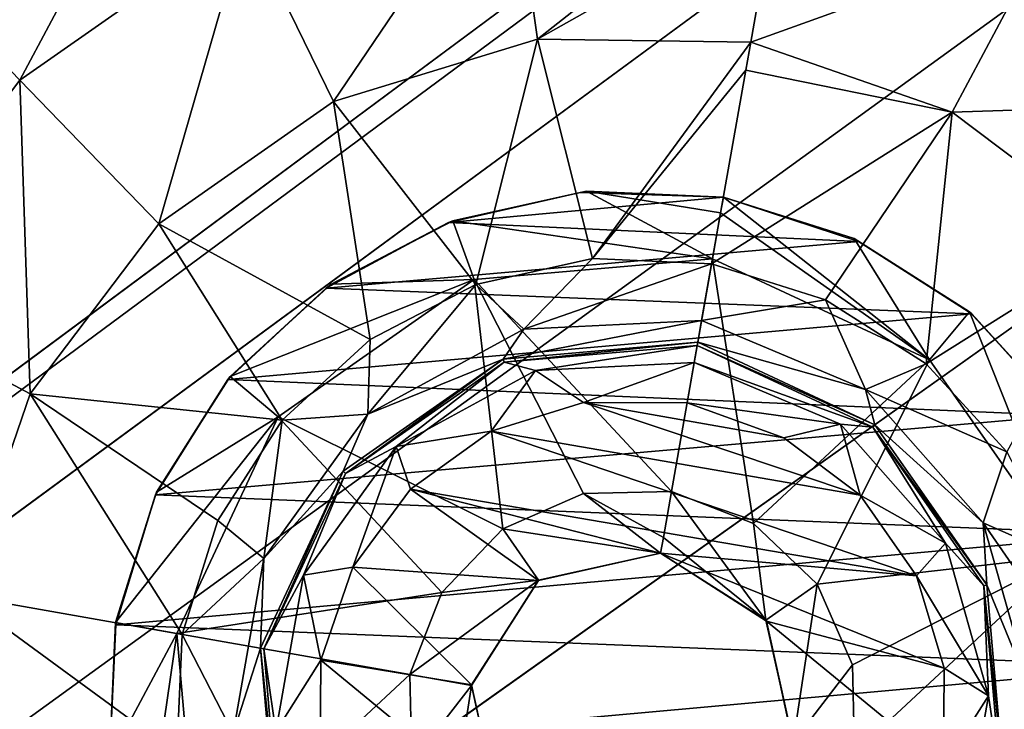
# Model space of a CAD drawing. Units: millimetres. Extents: x -300 to 300, y -114 to 386.
# Drawn here: x -111 to -106, y 1 to 4 of the extents above; entities that cross this region are included whole.
import ezdxf

# ---------------------------------------------------------------- set-up
doc = ezdxf.new("R2010")
doc.units = ezdxf.units.MM
doc.header["$LTSCALE"] = 33.374815
for name, color, linetype in [('1187', 7, 'CONTINUOUS'), ('1265', 7, 'CONTINUOUS'), ('150', 7, 'CONTINUOUS'), ('2361', 7, 'CONTINUOUS'), ('2362', 7, 'CONTINUOUS'), ('2363', 7, 'CONTINUOUS'), ('2364', 7, 'CONTINUOUS'), ('2365', 7, 'CONTINUOUS'), ('2366', 7, 'CONTINUOUS'), ('2367', 7, 'CONTINUOUS'), ('2368', 7, 'CONTINUOUS'), ('2369', 7, 'CONTINUOUS'), ('3489', 7, 'CONTINUOUS'), ('3650', 7, 'CONTINUOUS'), ('3856', 7, 'CONTINUOUS'), ('3876', 7, 'CONTINUOUS'), ('4345', 7, 'CONTINUOUS'), ('4483', 7, 'CONTINUOUS'), ('4960', 7, 'CONTINUOUS'), ('5144', 7, 'CONTINUOUS'), ('5164', 7, 'CONTINUOUS')]:
    doc.layers.add(name, color=color, linetype=linetype)

msp = doc.modelspace()

# ---------------------------------------------------------------- linework, layer by layer
at = {"layer": '1187', "color": 155, "linetype": 'Continuous', "true_color": 0x5b7a86}
for points in [[(-108.7882, 3.3513, 257.1213), (-108.2226, 3.4797, 257.1213), (-107.6093, 3.4598, 257.1213), (-108.7882, 3.3513, 257.1213)], [(-108.7882, 3.3513, 257.1213), (-107.6093, 3.4598, 257.1213), (-107.0294, 3.2701, 257.1213), (-108.7882, 3.3513, 257.1213)], [(-109.3116, 3.0705, 257.1213), (-108.7882, 3.3513, 257.1213), (-107.0294, 3.2701, 257.1213), (-109.3116, 3.0705, 257.1213)], [(-106.5444, 2.9598, 257.1213), (-109.3116, 3.0705, 257.1213), (-107.0294, 3.2701, 257.1213), (-106.5444, 2.9598, 257.1213)], [(-109.7335, 2.6773, 257.1213), (-109.3116, 3.0705, 257.1213), (-106.5444, 2.9598, 257.1213), (-109.7335, 2.6773, 257.1213)], [(-106.1507, 2.5239, 257.1213), (-109.7335, 2.6773, 257.1213), (-106.5444, 2.9598, 257.1213), (-106.1507, 2.5239, 257.1213)], [(-110.0443, 2.1837, 257.1213), (-109.7335, 2.6773, 257.1213), (-106.1507, 2.5239, 257.1213), (-110.0443, 2.1837, 257.1213)], [(-105.8872, 2.0145, 257.1213), (-110.0443, 2.1837, 257.1213), (-106.1507, 2.5239, 257.1213), (-105.8872, 2.0145, 257.1213)], [(-110.2142, 1.6251, 257.1213), (-110.0443, 2.1837, 257.1213), (-105.8872, 2.0145, 257.1213), (-110.2142, 1.6251, 257.1213)], [(-105.7591, 1.446, 257.1213), (-110.2142, 1.6251, 257.1213), (-105.8872, 2.0145, 257.1213), (-105.7591, 1.446, 257.1213)], [(-110.2409, 1.0421, 257.1213), (-110.2142, 1.6251, 257.1213), (-105.7591, 1.446, 257.1213), (-110.2409, 1.0421, 257.1213)], [(-105.7858, 0.863, 257.1213), (-110.2409, 1.0421, 257.1213), (-105.7591, 1.446, 257.1213), (-105.7858, 0.863, 257.1213)]]:
    msp.add_3dface(points, dxfattribs=at)
at = {"layer": '1265', "color": 155, "linetype": 'Continuous', "true_color": 0x5b7a86}
for points in [[(-108.7882, 3.3513, 257.1213), (-108.7695, 3.3583, 254.8407), (-108.2226, 3.4797, 257.1213), (-108.7882, 3.3513, 257.1213)], [(-108.7695, 3.3583, 254.8407), (-108.1961, 3.4855, 254.8407), (-108.2226, 3.4797, 257.1213), (-108.7695, 3.3583, 254.8407)], [(-108.1961, 3.4855, 254.8407), (-107.6093, 3.4598, 254.8407), (-108.2226, 3.4797, 257.1213), (-108.1961, 3.4855, 254.8407)], [(-108.2226, 3.4797, 257.1213), (-107.6093, 3.4598, 254.8407), (-107.6093, 3.4598, 257.1213), (-108.2226, 3.4797, 257.1213)], [(-109.3116, 3.0705, 257.1213), (-109.2905, 3.0871, 254.8407), (-108.7882, 3.3513, 257.1213), (-109.3116, 3.0705, 257.1213)], [(-109.2905, 3.0871, 254.8407), (-108.7695, 3.3583, 254.8407), (-108.7882, 3.3513, 257.1213), (-109.2905, 3.0871, 254.8407)], [(-109.7236, 2.6903, 254.8407), (-109.2905, 3.0871, 254.8407), (-109.3116, 3.0705, 257.1213), (-109.7236, 2.6903, 254.8407)], [(-109.7335, 2.6773, 257.1213), (-109.7236, 2.6903, 254.8407), (-109.3116, 3.0705, 257.1213), (-109.7335, 2.6773, 257.1213)], [(-110.0443, 2.1837, 257.1213), (-110.0392, 2.1949, 254.8407), (-109.7335, 2.6773, 257.1213), (-110.0443, 2.1837, 257.1213)], [(-110.0392, 2.1949, 254.8407), (-109.7236, 2.6903, 254.8407), (-109.7335, 2.6773, 257.1213), (-110.0392, 2.1949, 254.8407)], [(-110.2158, 1.6347, 254.8407), (-110.0392, 2.1949, 254.8407), (-110.0443, 2.1837, 257.1213), (-110.2158, 1.6347, 254.8407)], [(-110.2142, 1.6251, 257.1213), (-110.2158, 1.6347, 254.8407), (-110.0443, 2.1837, 257.1213), (-110.2142, 1.6251, 257.1213)], [(-110.2414, 1.0479, 254.8407), (-110.2158, 1.6347, 254.8407), (-110.2142, 1.6251, 257.1213), (-110.2414, 1.0479, 254.8407)], [(-110.2409, 1.0421, 257.1213), (-110.2414, 1.0479, 254.8407), (-110.2142, 1.6251, 257.1213), (-110.2409, 1.0421, 257.1213)]]:
    msp.add_3dface(points, dxfattribs=at)
at = {"layer": '150', "color": 155, "linetype": 'Continuous', "true_color": 0x5b7a86}
for points in [[(-199.5, 335.744, 267.1213), (-199.5, -63.256, 267.1213), (-18.2037, 150.3014, 267.1213), (-199.5, 335.744, 267.1213)], [(-18.2037, 150.3014, 267.1213), (-199.5, -63.256, 267.1213), (-20.2593, 147.1318, 267.1213), (-18.2037, 150.3014, 267.1213)], [(-20.2593, 147.1318, 267.1213), (-199.5, -63.256, 267.1213), (-21.7647, 143.6764, 267.1213), (-20.2593, 147.1318, 267.1213)], [(-21.7647, 143.6764, 267.1213), (-199.5, -63.256, 267.1213), (-22.6856, 140.0278, 267.1213), (-21.7647, 143.6764, 267.1213)], [(-22.6856, 140.0278, 267.1213), (-199.5, -63.256, 267.1213), (-23, 136.244, 267.1213), (-22.6856, 140.0278, 267.1213)], [(-23, 136.244, 267.1213), (-199.5, -63.256, 267.1213), (-22.6856, 132.4605, 267.1213), (-23, 136.244, 267.1213)], [(-22.6856, 132.4605, 267.1213), (-199.5, -63.256, 267.1213), (-21.7649, 128.8121, 267.1213), (-22.6856, 132.4605, 267.1213)], [(-21.7649, 128.8121, 267.1213), (-199.5, -63.256, 267.1213), (-20.2596, 125.3567, 267.1213), (-21.7649, 128.8121, 267.1213)], [(-20.2596, 125.3567, 267.1213), (-199.5, -63.256, 267.1213), (-18.204, 122.1871, 267.1213), (-20.2596, 125.3567, 267.1213)], [(-18.204, 122.1871, 267.1213), (-199.5, -63.256, 267.1213), (-15.6631, 119.4033, 267.1213), (-18.204, 122.1871, 267.1213)], [(-15.6631, 119.4033, 267.1213), (-199.5, -63.256, 267.1213), (-12.7073, 117.0744, 267.1213), (-15.6631, 119.4033, 267.1213)], [(-12.7073, 117.0744, 267.1213), (-199.5, -63.256, 267.1213), (-9.3808, 115.244, 267.1213), (-12.7073, 117.0744, 267.1213)], [(-199.5, -63.256, 267.1213), (-28.8102, 63.4795, 267.1213), (9.3808, 115.244, 267.1213), (-199.5, -63.256, 267.1213)], [(-199.5, -63.256, 267.1213), (9.3808, 115.244, 267.1213), (-9.3808, 115.244, 267.1213), (-199.5, -63.256, 267.1213)], [(-28.8102, 63.4795, 267.1213), (-199.5, -63.256, 267.1213), (-31.9705, 60.9382, 267.1213), (-28.8102, 63.4795, 267.1213)], [(-31.9705, 60.9382, 267.1213), (-199.5, -63.256, 267.1213), (-34.6997, 57.9632, 267.1213), (-31.9705, 60.9382, 267.1213)], [(-34.6997, 57.9632, 267.1213), (-199.5, -63.256, 267.1213), (-36.9443, 54.6328, 267.1213), (-34.6997, 57.9632, 267.1213)], [(-36.9443, 54.6328, 267.1213), (-199.5, -63.256, 267.1213), (-38.6794, 50.99, 267.1213), (-36.9443, 54.6328, 267.1213)], [(-38.6794, 50.99, 267.1213), (-199.5, -63.256, 267.1213), (-39.8459, 47.1421, 267.1213), (-38.6794, 50.99, 267.1213)], [(-39.8459, 47.1421, 267.1213), (-199.5, -63.256, 267.1213), (-40.4301, 43.175, 267.1213), (-39.8459, 47.1421, 267.1213)], [(-40.4301, 43.175, 267.1213), (-199.5, -63.256, 267.1213), (-40.4179, 39.1472, 267.1213), (-40.4301, 43.175, 267.1213)], [(-40.4179, 39.1472, 267.1213), (-199.5, -63.256, 267.1213), (-39.8072, 35.1785, 267.1213), (-40.4179, 39.1472, 267.1213)], [(-39.8072, 35.1785, 267.1213), (-199.5, -63.256, 267.1213), (-38.6144, 31.3316, 267.1213), (-39.8072, 35.1785, 267.1213)], [(-38.6144, 31.3316, 267.1213), (-199.5, -63.256, 267.1213), (-36.8541, 27.6998, 267.1213), (-38.6144, 31.3316, 267.1213)], [(-36.8541, 27.6998, 267.1213), (-199.5, -63.256, 267.1213), (-34.5959, 24.393, 267.1213), (-36.8541, 27.6998, 267.1213)], [(-34.5959, 24.393, 267.1213), (-199.5, -63.256, 267.1213), (-31.8672, 21.4537, 267.1213), (-34.5959, 24.393, 267.1213)], [(-31.8672, 21.4537, 267.1213), (-199.5, -63.256, 267.1213), (-28.722, 18.9474, 267.1213), (-31.8672, 21.4537, 267.1213)], [(-28.722, 18.9474, 267.1213), (-199.5, -63.256, 267.1213), (-25.2349, 16.9283, 267.1213), (-28.722, 18.9474, 267.1213)], [(-199.5, -63.256, 267.1213), (199.5, -63.256, 267.1213), (-1.701, 16.9595, 267.1213), (-199.5, -63.256, 267.1213)], [(-5.502, 15.4577, 267.1213), (-199.5, -63.256, 267.1213), (-1.701, 16.9595, 267.1213), (-5.502, 15.4577, 267.1213)], [(-25.2349, 16.9283, 267.1213), (-199.5, -63.256, 267.1213), (-21.4641, 15.4466, 267.1213), (-25.2349, 16.9283, 267.1213)], [(-9.4366, 14.552, 267.1213), (-199.5, -63.256, 267.1213), (-5.502, 15.4577, 267.1213), (-9.4366, 14.552, 267.1213)], [(-21.4641, 15.4466, 267.1213), (-199.5, -63.256, 267.1213), (-17.5509, 14.5512, 267.1213), (-21.4641, 15.4466, 267.1213)], [(-13.5, 14.244, 267.1213), (-199.5, -63.256, 267.1213), (-9.4366, 14.552, 267.1213), (-13.5, 14.244, 267.1213)], [(-17.5509, 14.5512, 267.1213), (-199.5, -63.256, 267.1213), (-13.5, 14.244, 267.1213), (-17.5509, 14.5512, 267.1213)]]:
    msp.add_3dface(points, dxfattribs=at)
at = {"layer": '2361', "color": 155, "linetype": 'Continuous', "true_color": 0x5b7a86}
for points in [[(-111.0858, 4.4395, 253.8213), (-109.9473, 5.2366, 253.8213), (-110.6256, 3.9629, 253.0024), (-111.0858, 4.4395, 253.8213)], [(-109.9473, 5.2366, 253.8213), (-109.6569, 4.6412, 253.0024), (-110.6256, 3.9629, 253.0024), (-109.9473, 5.2366, 253.8213)], [(-108.526, 4.9869, 253.0024), (-109.2813, 3.871, 252.388), (-109.6569, 4.6412, 253.0024), (-108.526, 4.9869, 253.0024)], [(-108.4068, 4.1384, 252.388), (-109.2813, 3.871, 252.388), (-108.526, 4.9869, 253.0024), (-108.4068, 4.1384, 252.388)], [(-107.3415, 4.9784, 253.0138), (-108.4068, 4.1384, 252.388), (-108.526, 4.9869, 253.0024), (-107.3415, 4.9784, 253.0138)], [(-107.3415, 4.9784, 253.0138), (-107.3884, 4.7128, 252.7844), (-108.4068, 4.1384, 252.388), (-107.3415, 4.9784, 253.0138)], [(-107.3884, 4.7128, 252.7844), (-107.4919, 4.1259, 252.3899), (-108.4068, 4.1384, 252.388), (-107.3884, 4.7128, 252.7844)], [(-109.6569, 4.6412, 253.0024), (-110.0303, 3.3465, 252.388), (-110.6256, 3.9629, 253.0024), (-109.6569, 4.6412, 253.0024)], [(-109.2813, 3.871, 252.388), (-110.0303, 3.3465, 252.388), (-109.6569, 4.6412, 253.0024), (-109.2813, 3.871, 252.388)], [(-111.0858, 4.4395, 253.8213), (-110.6256, 3.9629, 253.0024), (-111.3373, 3.0185, 253.0024), (-111.0858, 4.4395, 253.8213)], [(-109.2813, 3.871, 252.388), (-108.4068, 4.1384, 252.388), (-108.6703, 3.0858, 251.9646), (-109.2813, 3.871, 252.388)], [(-108.6703, 3.0858, 251.9646), (-108.4068, 4.1384, 252.388), (-108.1708, 3.1965, 251.9646), (-108.6703, 3.0858, 251.9646)], [(-108.4068, 4.1384, 252.388), (-107.4919, 4.1259, 252.3899), (-108.1708, 3.1965, 251.9646), (-108.4068, 4.1384, 252.388)], [(-107.4919, 4.1259, 252.3899), (-107.5132, 4.0046, 252.323), (-108.1708, 3.1965, 251.9646), (-107.4919, 4.1259, 252.3899)], [(-107.5132, 4.0046, 252.323), (-107.6597, 3.1742, 251.9646), (-108.1708, 3.1965, 251.9646), (-107.5132, 4.0046, 252.323)], [(-110.6256, 3.9629, 253.0024), (-110.5807, 2.6162, 252.388), (-111.3373, 3.0185, 253.0024), (-110.6256, 3.9629, 253.0024)], [(-110.0303, 3.3465, 252.388), (-110.5807, 2.6162, 252.388), (-110.6256, 3.9629, 253.0024), (-110.0303, 3.3465, 252.388)], [(-110.0303, 3.3465, 252.388), (-109.2813, 3.871, 252.388), (-109.1242, 2.8495, 251.9646), (-110.0303, 3.3465, 252.388)], [(-109.1242, 2.8495, 251.9646), (-109.2813, 3.871, 252.388), (-108.6703, 3.0858, 251.9646), (-109.1242, 2.8495, 251.9646)], [(-110.5807, 2.6162, 252.388), (-110.0303, 3.3465, 252.388), (-109.5014, 2.5038, 251.9646), (-110.5807, 2.6162, 252.388)], [(-109.5014, 2.5038, 251.9646), (-110.0303, 3.3465, 252.388), (-109.1242, 2.8495, 251.9646), (-109.5014, 2.5038, 251.9646)], [(-110.5807, 2.6162, 252.388), (-110.8784, 1.7516, 252.388), (-111.3373, 3.0185, 253.0024), (-110.5807, 2.6162, 252.388)], [(-110.8784, 1.7516, 252.388), (-110.5807, 2.6162, 252.388), (-109.9301, 1.5844, 251.9646), (-110.8784, 1.7516, 252.388)], [(-109.9301, 1.5844, 251.9646), (-110.5807, 2.6162, 252.388), (-109.7763, 2.0723, 251.9646), (-109.9301, 1.5844, 251.9646)], [(-109.7763, 2.0723, 251.9646), (-110.5807, 2.6162, 252.388), (-109.5014, 2.5038, 251.9646), (-109.7763, 2.0723, 251.9646)], [(-110.8944, 0.8373, 252.388), (-110.8784, 1.7516, 252.388), (-109.9525, 1.0732, 251.9646), (-110.8944, 0.8373, 252.388)], [(-109.9525, 1.0732, 251.9646), (-110.8784, 1.7516, 252.388), (-109.9301, 1.5844, 251.9646), (-109.9525, 1.0732, 251.9646)]]:
    msp.add_3dface(points, dxfattribs=at)
at = {"layer": '2362', "color": 155, "linetype": 'Continuous', "true_color": 0x5b7a86}
for points in [[(-108.6703, 3.0858, 251.9646), (-108.1708, 3.1965, 251.9646), (-108.4641, 2.8937, 251.7839), (-108.6703, 3.0858, 251.9646)], [(-108.1708, 3.1965, 251.9646), (-107.6597, 3.1742, 251.9646), (-108.4641, 2.8937, 251.7839), (-108.1708, 3.1965, 251.9646)], [(-108.4641, 2.8937, 251.7839), (-107.6597, 3.1742, 251.9646), (-107.7024, 2.9317, 251.7839), (-108.4641, 2.8937, 251.7839)], [(-109.1242, 2.8495, 251.9646), (-108.6703, 3.0858, 251.9646), (-109.1339, 2.5289, 251.7839), (-109.1242, 2.8495, 251.9646)], [(-109.1339, 2.5289, 251.7839), (-108.6703, 3.0858, 251.9646), (-108.4641, 2.8937, 251.7839), (-109.1339, 2.5289, 251.7839)], [(-108.4641, 2.8937, 251.7839), (-107.7024, 2.9317, 251.7839), (-108.5536, 2.7649, 251.4938), (-108.4641, 2.8937, 251.7839)], [(-108.5536, 2.7649, 251.4938), (-107.7024, 2.9317, 251.7839), (-107.719, 2.8379, 251.4938), (-108.5536, 2.7649, 251.4938)], [(-109.1339, 2.5289, 251.7839), (-108.4641, 2.8937, 251.7839), (-108.5536, 2.7649, 251.4938), (-109.1339, 2.5289, 251.7839)], [(-109.5014, 2.5038, 251.9646), (-109.1242, 2.8495, 251.9646), (-109.1339, 2.5289, 251.7839), (-109.5014, 2.5038, 251.9646)], [(-109.2398, 2.2844, 251.4938), (-109.1339, 2.5289, 251.7839), (-108.5536, 2.7649, 251.4938), (-109.2398, 2.2844, 251.4938)], [(-109.7763, 2.0723, 251.9646), (-109.5014, 2.5038, 251.9646), (-109.5791, 1.9097, 251.7839), (-109.7763, 2.0723, 251.9646)], [(-109.5791, 1.9097, 251.7839), (-109.5014, 2.5038, 251.9646), (-109.1339, 2.5289, 251.7839), (-109.5791, 1.9097, 251.7839)], [(-109.5791, 1.9097, 251.7839), (-109.1339, 2.5289, 251.7839), (-109.2398, 2.2844, 251.4938), (-109.5791, 1.9097, 251.7839)], [(-109.5939, 1.5251, 251.4938), (-109.5791, 1.9097, 251.7839), (-109.2398, 2.2844, 251.4938), (-109.5939, 1.5251, 251.4938)], [(-109.9301, 1.5844, 251.9646), (-109.7763, 2.0723, 251.9646), (-109.5791, 1.9097, 251.7839), (-109.9301, 1.5844, 251.9646)], [(-109.7116, 1.1586, 251.7839), (-109.9301, 1.5844, 251.9646), (-109.5791, 1.9097, 251.7839), (-109.7116, 1.1586, 251.7839)], [(-109.7116, 1.1586, 251.7839), (-109.5791, 1.9097, 251.7839), (-109.5939, 1.5251, 251.4938), (-109.7116, 1.1586, 251.7839)], [(-109.9525, 1.0732, 251.9646), (-109.9301, 1.5844, 251.9646), (-109.7116, 1.1586, 251.7839), (-109.9525, 1.0732, 251.9646)], [(-109.5209, 0.6905, 251.4938), (-109.7116, 1.1586, 251.7839), (-109.5939, 1.5251, 251.4938), (-109.5209, 0.6905, 251.4938)]]:
    msp.add_3dface(points, dxfattribs=at)
at = {"layer": '2363', "color": 155, "linetype": 'Continuous', "true_color": 0x5b7a86}
for points in [[(-108.5536, 2.7649, 251.4938), (-107.719, 2.8379, 251.4938), (-108.5487, 2.7516, 249.3669), (-108.5536, 2.7649, 251.4938)], [(-107.719, 2.8379, 251.4938), (-107.7214, 2.8239, 249.3669), (-108.5487, 2.7516, 249.3669), (-107.719, 2.8379, 251.4938)], [(-109.2398, 2.2844, 251.4938), (-108.5536, 2.7649, 251.4938), (-109.229, 2.2752, 249.3669), (-109.2398, 2.2844, 251.4938)], [(-109.229, 2.2752, 249.3669), (-108.5536, 2.7649, 251.4938), (-108.5487, 2.7516, 249.3669), (-109.229, 2.2752, 249.3669)], [(-109.5939, 1.5251, 251.4938), (-109.2398, 2.2844, 251.4938), (-109.5799, 1.5226, 249.3669), (-109.5939, 1.5251, 251.4938)], [(-109.5799, 1.5226, 249.3669), (-109.2398, 2.2844, 251.4938), (-109.229, 2.2752, 249.3669), (-109.5799, 1.5226, 249.3669)], [(-109.5209, 0.6905, 251.4938), (-109.5939, 1.5251, 251.4938), (-109.5075, 0.6953, 249.3669), (-109.5209, 0.6905, 251.4938)], [(-109.5075, 0.6953, 249.3669), (-109.5939, 1.5251, 251.4938), (-109.5799, 1.5226, 249.3669), (-109.5075, 0.6953, 249.3669)]]:
    msp.add_3dface(points, dxfattribs=at)
at = {"layer": '2364', "color": 155, "linetype": 'Continuous', "true_color": 0x5b7a86}
for points in [[(-108.5487, 2.7516, 249.3669), (-107.7214, 2.8239, 249.3669), (-108.4143, 2.7164, 249.193), (-108.5487, 2.7516, 249.3669)], [(-108.4143, 2.7164, 249.193), (-107.7214, 2.8239, 249.3669), (-107.7344, 2.7503, 249.193), (-108.4143, 2.7164, 249.193)], [(-109.229, 2.2752, 249.3669), (-108.5487, 2.7516, 249.3669), (-109.0121, 2.3909, 249.193), (-109.229, 2.2752, 249.3669)], [(-109.0121, 2.3909, 249.193), (-108.5487, 2.7516, 249.3669), (-108.4143, 2.7164, 249.193), (-109.0121, 2.3909, 249.193)], [(-108.4143, 2.7164, 249.193), (-107.7344, 2.7503, 249.193), (-108.2095, 2.5787, 249.1213), (-108.4143, 2.7164, 249.193)], [(-108.2095, 2.5787, 249.1213), (-107.7344, 2.7503, 249.193), (-107.7648, 2.5778, 249.1213), (-108.2095, 2.5787, 249.1213)], [(-109.0121, 2.3909, 249.193), (-108.4143, 2.7164, 249.193), (-108.6042, 2.4558, 249.1213), (-109.0121, 2.3909, 249.193)], [(-108.6042, 2.4558, 249.1213), (-108.4143, 2.7164, 249.193), (-108.2095, 2.5787, 249.1213), (-108.6042, 2.4558, 249.1213)], [(-108.951, 2.2072, 249.1213), (-109.0121, 2.3909, 249.193), (-108.6042, 2.4558, 249.1213), (-108.951, 2.2072, 249.1213)], [(-109.4094, 1.8382, 249.193), (-109.229, 2.2752, 249.3669), (-109.0121, 2.3909, 249.193), (-109.4094, 1.8382, 249.193)], [(-109.4094, 1.8382, 249.193), (-109.0121, 2.3909, 249.193), (-109.1974, 1.8725, 249.1213), (-109.4094, 1.8382, 249.193)], [(-109.1974, 1.8725, 249.1213), (-109.0121, 2.3909, 249.193), (-108.951, 2.2072, 249.1213), (-109.1974, 1.8725, 249.1213)], [(-109.5799, 1.5226, 249.3669), (-109.229, 2.2752, 249.3669), (-109.4094, 1.8382, 249.193), (-109.5799, 1.5226, 249.3669)], [(-109.3346, 1.4739, 249.1213), (-109.4094, 1.8382, 249.193), (-109.1974, 1.8725, 249.1213), (-109.3346, 1.4739, 249.1213)], [(-109.5277, 1.1678, 249.193), (-109.5799, 1.5226, 249.3669), (-109.4094, 1.8382, 249.193), (-109.5277, 1.1678, 249.193)], [(-109.5277, 1.1678, 249.193), (-109.4094, 1.8382, 249.193), (-109.3346, 1.4739, 249.1213), (-109.5277, 1.1678, 249.193)], [(-109.5075, 0.6953, 249.3669), (-109.5799, 1.5226, 249.3669), (-109.5277, 1.1678, 249.193), (-109.5075, 0.6953, 249.3669)], [(-109.3383, 1.052, 249.1213), (-109.5277, 1.1678, 249.193), (-109.3346, 1.4739, 249.1213), (-109.3383, 1.052, 249.1213)]]:
    msp.add_3dface(points, dxfattribs=at)
at = {"layer": '2365', "color": 155, "linetype": 'Continuous', "true_color": 0x5b7a86}
for points in [[(-108.6042, 2.4558, 249.1213), (-108.2095, 2.5787, 249.1213), (-107.0225, 2.1812, 249.1213), (-108.6042, 2.4558, 249.1213)], [(-108.2095, 2.5787, 249.1213), (-107.7648, 2.5778, 249.1213), (-107.3497, 2.4282, 249.1213), (-108.2095, 2.5787, 249.1213)], [(-108.2095, 2.5787, 249.1213), (-107.3497, 2.4282, 249.1213), (-107.0225, 2.1812, 249.1213), (-108.2095, 2.5787, 249.1213)], [(-108.951, 2.2072, 249.1213), (-108.6042, 2.4558, 249.1213), (-106.7818, 1.8348, 249.1213), (-108.951, 2.2072, 249.1213)], [(-108.6042, 2.4558, 249.1213), (-107.0225, 2.1812, 249.1213), (-106.7818, 1.8348, 249.1213), (-108.6042, 2.4558, 249.1213)], [(-109.1974, 1.8725, 249.1213), (-108.951, 2.2072, 249.1213), (-108.402, 1.8162, 249.1213), (-109.1974, 1.8725, 249.1213)], [(-108.951, 2.2072, 249.1213), (-106.7818, 1.8348, 249.1213), (-107.8784, 1.9334, 249.1213), (-108.951, 2.2072, 249.1213)], [(-108.951, 2.2072, 249.1213), (-107.8784, 1.9334, 249.1213), (-108.402, 1.8162, 249.1213), (-108.951, 2.2072, 249.1213)], [(-106.7818, 1.8348, 249.1213), (-106.662, 1.4387, 249.1213), (-107.8784, 1.9334, 249.1213), (-106.7818, 1.8348, 249.1213)], [(-107.8784, 1.9334, 249.1213), (-106.662, 1.4387, 249.1213), (-107.4246, 1.6409, 249.1213), (-107.8784, 1.9334, 249.1213)], [(-109.3346, 1.4739, 249.1213), (-109.1974, 1.8725, 249.1213), (-108.6888, 1.3682, 249.1213), (-109.3346, 1.4739, 249.1213)], [(-108.6888, 1.3682, 249.1213), (-109.1974, 1.8725, 249.1213), (-108.402, 1.8162, 249.1213), (-108.6888, 1.3682, 249.1213)], [(-106.662, 1.4387, 249.1213), (-106.6649, 1.0173, 249.1213), (-107.4246, 1.6409, 249.1213), (-106.662, 1.4387, 249.1213)], [(-107.4246, 1.6409, 249.1213), (-106.6649, 1.0173, 249.1213), (-107.3112, 1.1199, 249.1213), (-107.4246, 1.6409, 249.1213)], [(-109.3383, 1.052, 249.1213), (-109.3346, 1.4739, 249.1213), (-108.5754, 0.8472, 249.1213), (-109.3383, 1.052, 249.1213)], [(-108.5754, 0.8472, 249.1213), (-109.3346, 1.4739, 249.1213), (-108.6888, 1.3682, 249.1213), (-108.5754, 0.8472, 249.1213)]]:
    msp.add_3dface(points, dxfattribs=at)
at = {"layer": '2366', "color": 155, "linetype": 'Continuous', "true_color": 0x5b7a86}
for points in [[(-108.402, 1.8162, 249.1213), (-107.8784, 1.9334, 249.1213), (-108.4015, 1.8174, 251.0842), (-108.402, 1.8162, 249.1213)], [(-108.4015, 1.8174, 251.0842), (-107.8784, 1.9334, 249.1213), (-107.8784, 1.9334, 251.0842), (-108.4015, 1.8174, 251.0842)], [(-108.6894, 1.3656, 251.0842), (-108.402, 1.8162, 249.1213), (-108.4015, 1.8174, 251.0842), (-108.6894, 1.3656, 251.0842)], [(-108.6888, 1.3682, 249.1213), (-108.402, 1.8162, 249.1213), (-108.6894, 1.3656, 251.0842), (-108.6888, 1.3682, 249.1213)], [(-108.5754, 0.8472, 249.1213), (-108.6888, 1.3682, 249.1213), (-108.6894, 1.3656, 251.0842), (-108.5754, 0.8472, 249.1213)], [(-108.5734, 0.8425, 251.0842), (-108.5754, 0.8472, 249.1213), (-108.6894, 1.3656, 251.0842), (-108.5734, 0.8425, 251.0842)]]:
    msp.add_3dface(points, dxfattribs=at)
at = {"layer": '2367', "color": 155, "linetype": 'Continuous', "true_color": 0x5b7a86}
for points in [[(-107.8666, 2.0005, 251.6019), (-107.8319, 2.1973, 252.0842), (-108.2095, 2.189, 252.0842), (-107.8666, 2.0005, 251.6019)], [(-108.5552, 2.0369, 252.0842), (-107.8784, 1.9334, 251.0842), (-108.2095, 2.189, 252.0842), (-108.5552, 2.0369, 252.0842)], [(-107.8784, 1.9334, 251.0842), (-107.8666, 2.0005, 251.6019), (-108.2095, 2.189, 252.0842), (-107.8784, 1.9334, 251.0842)], [(-108.8164, 1.7641, 252.0842), (-108.4015, 1.8174, 251.0842), (-108.5552, 2.0369, 252.0842), (-108.8164, 1.7641, 252.0842)], [(-108.4015, 1.8174, 251.0842), (-107.8784, 1.9334, 251.0842), (-108.5552, 2.0369, 252.0842), (-108.4015, 1.8174, 251.0842)], [(-108.6894, 1.3656, 251.0842), (-108.4015, 1.8174, 251.0842), (-108.9532, 1.4121, 252.0842), (-108.6894, 1.3656, 251.0842)], [(-108.9532, 1.4121, 252.0842), (-108.4015, 1.8174, 251.0842), (-108.8164, 1.7641, 252.0842), (-108.9532, 1.4121, 252.0842)], [(-108.945, 1.0345, 252.0842), (-108.6894, 1.3656, 251.0842), (-108.9532, 1.4121, 252.0842), (-108.945, 1.0345, 252.0842)], [(-108.7929, 0.6888, 252.0842), (-108.6894, 1.3656, 251.0842), (-108.945, 1.0345, 252.0842), (-108.7929, 0.6888, 252.0842)], [(-108.5734, 0.8425, 251.0842), (-108.6894, 1.3656, 251.0842), (-108.7929, 0.6888, 252.0842), (-108.5734, 0.8425, 251.0842)]]:
    msp.add_3dface(points, dxfattribs=at)
at = {"layer": '2368', "color": 155, "linetype": 'Continuous', "true_color": 0x5b7a86}
for points in [[(-108.6779, 3.1065, 253.8407), (-107.8319, 2.1973, 252.0842), (-107.6558, 3.196, 253.8407), (-108.6779, 3.1065, 253.8407)], [(-109.5183, 2.5181, 253.8407), (-108.5552, 2.0369, 252.0842), (-108.6779, 3.1065, 253.8407), (-109.5183, 2.5181, 253.8407)], [(-108.2095, 2.189, 252.0842), (-107.8319, 2.1973, 252.0842), (-108.6779, 3.1065, 253.8407), (-108.2095, 2.189, 252.0842)], [(-108.5552, 2.0369, 252.0842), (-108.2095, 2.189, 252.0842), (-108.6779, 3.1065, 253.8407), (-108.5552, 2.0369, 252.0842)], [(-109.9519, 1.5882, 253.8407), (-108.8164, 1.7641, 252.0842), (-109.5183, 2.5181, 253.8407), (-109.9519, 1.5882, 253.8407)], [(-108.8164, 1.7641, 252.0842), (-108.5552, 2.0369, 252.0842), (-109.5183, 2.5181, 253.8407), (-108.8164, 1.7641, 252.0842)], [(-108.9532, 1.4121, 252.0842), (-108.8164, 1.7641, 252.0842), (-109.9519, 1.5882, 253.8407), (-108.9532, 1.4121, 252.0842)], [(-109.8625, 0.5661, 253.8407), (-108.9532, 1.4121, 252.0842), (-109.9519, 1.5882, 253.8407), (-109.8625, 0.5661, 253.8407)], [(-108.945, 1.0345, 252.0842), (-108.9532, 1.4121, 252.0842), (-109.8625, 0.5661, 253.8407), (-108.945, 1.0345, 252.0842)]]:
    msp.add_3dface(points, dxfattribs=at)
at = {"layer": '2369', "color": 155, "linetype": 'Continuous', "true_color": 0x5b7a86}
for points in [[(-108.7695, 3.3583, 254.8407), (-107.6558, 3.196, 253.8407), (-108.1961, 3.4855, 254.8407), (-108.7695, 3.3583, 254.8407)], [(-107.6558, 3.196, 253.8407), (-107.6211, 3.3927, 254.3231), (-108.1961, 3.4855, 254.8407), (-107.6558, 3.196, 253.8407)], [(-107.6211, 3.3927, 254.3231), (-107.6093, 3.4598, 254.8407), (-108.1961, 3.4855, 254.8407), (-107.6211, 3.3927, 254.3231)], [(-109.2905, 3.0871, 254.8407), (-108.6779, 3.1065, 253.8407), (-108.7695, 3.3583, 254.8407), (-109.2905, 3.0871, 254.8407)], [(-108.6779, 3.1065, 253.8407), (-107.6558, 3.196, 253.8407), (-108.7695, 3.3583, 254.8407), (-108.6779, 3.1065, 253.8407)], [(-109.5183, 2.5181, 253.8407), (-108.6779, 3.1065, 253.8407), (-109.7236, 2.6903, 254.8407), (-109.5183, 2.5181, 253.8407)], [(-109.7236, 2.6903, 254.8407), (-108.6779, 3.1065, 253.8407), (-109.2905, 3.0871, 254.8407), (-109.7236, 2.6903, 254.8407)], [(-110.0392, 2.1949, 254.8407), (-109.5183, 2.5181, 253.8407), (-109.7236, 2.6903, 254.8407), (-110.0392, 2.1949, 254.8407)], [(-109.9519, 1.5882, 253.8407), (-109.5183, 2.5181, 253.8407), (-110.2158, 1.6347, 254.8407), (-109.9519, 1.5882, 253.8407)], [(-110.2158, 1.6347, 254.8407), (-109.5183, 2.5181, 253.8407), (-110.0392, 2.1949, 254.8407), (-110.2158, 1.6347, 254.8407)], [(-110.2414, 1.0479, 254.8407), (-109.9519, 1.5882, 253.8407), (-110.2158, 1.6347, 254.8407), (-110.2414, 1.0479, 254.8407)], [(-110.1143, 0.4745, 254.8407), (-109.9519, 1.5882, 253.8407), (-110.2414, 1.0479, 254.8407), (-110.1143, 0.4745, 254.8407)], [(-109.8625, 0.5661, 253.8407), (-109.9519, 1.5882, 253.8407), (-110.1143, 0.4745, 254.8407), (-109.8625, 0.5661, 253.8407)]]:
    msp.add_3dface(points, dxfattribs=at)
at = {"layer": '3489', "color": 155, "linetype": 'Continuous', "true_color": 0x5b7a86}
for points in [[(-107.8319, 2.1973, 252.0842), (-107.4799, 2.0604, 252.0842), (-107.6558, 3.196, 253.8407), (-107.8319, 2.1973, 252.0842)], [(-107.6558, 3.196, 253.8407), (-107.4799, 2.0604, 252.0842), (-106.726, 2.7624, 253.8407), (-107.6558, 3.196, 253.8407)], [(-107.4799, 2.0604, 252.0842), (-107.2071, 1.7992, 252.0842), (-106.726, 2.7624, 253.8407), (-107.4799, 2.0604, 252.0842)], [(-106.726, 2.7624, 253.8407), (-107.2071, 1.7992, 252.0842), (-106.1375, 1.9219, 253.8407), (-106.726, 2.7624, 253.8407)], [(-107.2071, 1.7992, 252.0842), (-107.055, 1.4535, 252.0842), (-106.1375, 1.9219, 253.8407), (-107.2071, 1.7992, 252.0842)], [(-107.055, 1.4535, 252.0842), (-107.0468, 1.0759, 252.0842), (-106.1375, 1.9219, 253.8407), (-107.055, 1.4535, 252.0842)], [(-106.1375, 1.9219, 253.8407), (-107.0468, 1.0759, 252.0842), (-106.0481, 0.8998, 253.8407), (-106.1375, 1.9219, 253.8407)]]:
    msp.add_3dface(points, dxfattribs=at)
at = {"layer": '3650', "color": 155, "linetype": 'Continuous', "true_color": 0x5b7a86}
for points in [[(-107.8784, 1.9334, 249.1213), (-107.4246, 1.6409, 249.1213), (-107.8784, 1.9334, 251.0842), (-107.8784, 1.9334, 249.1213)], [(-107.8784, 1.9334, 251.0842), (-107.4246, 1.6409, 249.1213), (-107.4266, 1.6455, 251.0842), (-107.8784, 1.9334, 251.0842)], [(-107.4266, 1.6455, 251.0842), (-107.4246, 1.6409, 249.1213), (-107.3106, 1.1225, 251.0842), (-107.4266, 1.6455, 251.0842)], [(-107.4246, 1.6409, 249.1213), (-107.3112, 1.1199, 249.1213), (-107.3106, 1.1225, 251.0842), (-107.4246, 1.6409, 249.1213)]]:
    msp.add_3dface(points, dxfattribs=at)
at = {"layer": '3856', "color": 155, "linetype": 'Continuous', "true_color": 0x5b7a86}
for points in [[(-107.6093, 3.4598, 254.8407), (-107.0491, 3.2832, 254.8407), (-107.6093, 3.4598, 257.1213), (-107.6093, 3.4598, 254.8407)], [(-107.6093, 3.4598, 257.1213), (-107.0491, 3.2832, 254.8407), (-107.0294, 3.2701, 257.1213), (-107.6093, 3.4598, 257.1213)], [(-107.0491, 3.2832, 254.8407), (-106.5537, 2.9676, 254.8407), (-107.0294, 3.2701, 257.1213), (-107.0491, 3.2832, 254.8407)], [(-106.5537, 2.9676, 254.8407), (-106.5444, 2.9598, 257.1213), (-107.0294, 3.2701, 257.1213), (-106.5537, 2.9676, 254.8407)], [(-106.5537, 2.9676, 254.8407), (-106.1569, 2.5346, 254.8407), (-106.5444, 2.9598, 257.1213), (-106.5537, 2.9676, 254.8407)], [(-106.1569, 2.5346, 254.8407), (-106.1507, 2.5239, 257.1213), (-106.5444, 2.9598, 257.1213), (-106.1569, 2.5346, 254.8407)]]:
    msp.add_3dface(points, dxfattribs=at)
at = {"layer": '3876', "color": 155, "linetype": 'Continuous', "true_color": 0x5b7a86}
for points in [[(-107.719, 2.8379, 251.4938), (-106.9596, 2.4839, 251.4938), (-107.7214, 2.8239, 249.3669), (-107.719, 2.8379, 251.4938)], [(-107.7214, 2.8239, 249.3669), (-106.9596, 2.4839, 251.4938), (-106.9688, 2.473, 249.3669), (-107.7214, 2.8239, 249.3669)], [(-106.9596, 2.4839, 251.4938), (-106.4791, 1.7976, 251.4938), (-106.9688, 2.473, 249.3669), (-106.9596, 2.4839, 251.4938)], [(-106.9688, 2.473, 249.3669), (-106.4791, 1.7976, 251.4938), (-106.4925, 1.7927, 249.3669), (-106.9688, 2.473, 249.3669)], [(-106.4791, 1.7976, 251.4938), (-106.4061, 0.963, 251.4938), (-106.4925, 1.7927, 249.3669), (-106.4791, 1.7976, 251.4938)], [(-106.4925, 1.7927, 249.3669), (-106.4061, 0.963, 251.4938), (-106.4201, 0.9654, 249.3669), (-106.4925, 1.7927, 249.3669)]]:
    msp.add_3dface(points, dxfattribs=at)
at = {"layer": '4345', "color": 155, "linetype": 'Continuous', "true_color": 0x5b7a86}
for points in [[(-107.6211, 3.3927, 254.3231), (-106.726, 2.7624, 253.8407), (-107.6093, 3.4598, 254.8407), (-107.6211, 3.3927, 254.3231)], [(-107.6093, 3.4598, 254.8407), (-106.726, 2.7624, 253.8407), (-107.0491, 3.2832, 254.8407), (-107.6093, 3.4598, 254.8407)], [(-107.6558, 3.196, 253.8407), (-106.726, 2.7624, 253.8407), (-107.6211, 3.3927, 254.3231), (-107.6558, 3.196, 253.8407)], [(-107.0491, 3.2832, 254.8407), (-106.726, 2.7624, 253.8407), (-106.5537, 2.9676, 254.8407), (-107.0491, 3.2832, 254.8407)], [(-106.726, 2.7624, 253.8407), (-106.1375, 1.9219, 253.8407), (-106.5537, 2.9676, 254.8407), (-106.726, 2.7624, 253.8407)], [(-106.5537, 2.9676, 254.8407), (-106.1375, 1.9219, 253.8407), (-106.1569, 2.5346, 254.8407), (-106.5537, 2.9676, 254.8407)]]:
    msp.add_3dface(points, dxfattribs=at)
at = {"layer": '4483', "color": 155, "linetype": 'Continuous', "true_color": 0x5b7a86}
for points in [[(-107.8666, 2.0005, 251.6019), (-107.4266, 1.6455, 251.0842), (-107.8319, 2.1973, 252.0842), (-107.8666, 2.0005, 251.6019)], [(-107.8319, 2.1973, 252.0842), (-107.4266, 1.6455, 251.0842), (-107.4799, 2.0604, 252.0842), (-107.8319, 2.1973, 252.0842)], [(-107.4799, 2.0604, 252.0842), (-107.4266, 1.6455, 251.0842), (-107.2071, 1.7992, 252.0842), (-107.4799, 2.0604, 252.0842)], [(-107.8784, 1.9334, 251.0842), (-107.4266, 1.6455, 251.0842), (-107.8666, 2.0005, 251.6019), (-107.8784, 1.9334, 251.0842)], [(-107.4266, 1.6455, 251.0842), (-107.3106, 1.1225, 251.0842), (-107.2071, 1.7992, 252.0842), (-107.4266, 1.6455, 251.0842)], [(-107.2071, 1.7992, 252.0842), (-107.3106, 1.1225, 251.0842), (-107.055, 1.4535, 252.0842), (-107.2071, 1.7992, 252.0842)], [(-107.055, 1.4535, 252.0842), (-107.3106, 1.1225, 251.0842), (-107.0468, 1.0759, 252.0842), (-107.055, 1.4535, 252.0842)]]:
    msp.add_3dface(points, dxfattribs=at)
at = {"layer": '4960', "color": 155, "linetype": 'Continuous', "true_color": 0x5b7a86}
for points in [[(-107.4919, 4.1259, 252.3899), (-107.3884, 4.7128, 252.7844), (-106.2255, 4.5813, 253.0024), (-107.4919, 4.1259, 252.3899)], [(-106.6278, 3.8247, 252.388), (-107.4919, 4.1259, 252.3899), (-106.2255, 4.5813, 253.0024), (-106.6278, 3.8247, 252.388)], [(-105.2811, 3.8696, 253.0024), (-106.6278, 3.8247, 252.388), (-106.2255, 4.5813, 253.0024), (-105.2811, 3.8696, 253.0024)], [(-107.4919, 4.1259, 252.3899), (-106.6278, 3.8247, 252.388), (-107.5132, 4.0046, 252.323), (-107.4919, 4.1259, 252.3899)], [(-106.6278, 3.8247, 252.388), (-107.6597, 3.1742, 251.9646), (-107.5132, 4.0046, 252.323), (-106.6278, 3.8247, 252.388)], [(-105.8975, 3.2744, 252.388), (-106.6278, 3.8247, 252.388), (-105.2811, 3.8696, 253.0024), (-105.8975, 3.2744, 252.388)], [(-107.1717, 3.0203, 251.9646), (-107.6597, 3.1742, 251.9646), (-106.6278, 3.8247, 252.388), (-107.1717, 3.0203, 251.9646)], [(-106.7402, 2.7454, 251.9646), (-107.1717, 3.0203, 251.9646), (-106.6278, 3.8247, 252.388), (-106.7402, 2.7454, 251.9646)], [(-105.8975, 3.2744, 252.388), (-106.7402, 2.7454, 251.9646), (-106.6278, 3.8247, 252.388), (-105.8975, 3.2744, 252.388)], [(-106.3945, 2.3682, 251.9646), (-106.7402, 2.7454, 251.9646), (-105.8975, 3.2744, 252.388), (-106.3945, 2.3682, 251.9646)]]:
    msp.add_3dface(points, dxfattribs=at)
at = {"layer": '5144', "color": 155, "linetype": 'Continuous', "true_color": 0x5b7a86}
for points in [[(-107.6597, 3.1742, 251.9646), (-107.1717, 3.0203, 251.9646), (-107.7024, 2.9317, 251.7839), (-107.6597, 3.1742, 251.9646)], [(-107.7024, 2.9317, 251.7839), (-107.1717, 3.0203, 251.9646), (-106.9996, 2.6355, 251.7839), (-107.7024, 2.9317, 251.7839)], [(-107.1717, 3.0203, 251.9646), (-106.7402, 2.7454, 251.9646), (-106.9996, 2.6355, 251.7839), (-107.1717, 3.0203, 251.9646)], [(-107.719, 2.8379, 251.4938), (-107.7024, 2.9317, 251.7839), (-106.9996, 2.6355, 251.7839), (-107.719, 2.8379, 251.4938)], [(-106.9596, 2.4839, 251.4938), (-107.719, 2.8379, 251.4938), (-106.9996, 2.6355, 251.7839), (-106.9596, 2.4839, 251.4938)], [(-106.7402, 2.7454, 251.9646), (-106.3945, 2.3682, 251.9646), (-106.9996, 2.6355, 251.7839), (-106.7402, 2.7454, 251.9646)], [(-106.3945, 2.3682, 251.9646), (-106.495, 2.0636, 251.7839), (-106.9996, 2.6355, 251.7839), (-106.3945, 2.3682, 251.9646)], [(-106.495, 2.0636, 251.7839), (-106.9596, 2.4839, 251.4938), (-106.9996, 2.6355, 251.7839), (-106.495, 2.0636, 251.7839)], [(-106.4791, 1.7976, 251.4938), (-106.9596, 2.4839, 251.4938), (-106.495, 2.0636, 251.7839), (-106.4791, 1.7976, 251.4938)], [(-106.3945, 2.3682, 251.9646), (-106.1583, 1.9144, 251.9646), (-106.495, 2.0636, 251.7839), (-106.3945, 2.3682, 251.9646)], [(-106.1583, 1.9144, 251.9646), (-106.0475, 1.4148, 251.9646), (-106.495, 2.0636, 251.7839), (-106.1583, 1.9144, 251.9646)], [(-106.0475, 1.4148, 251.9646), (-106.2884, 1.3295, 251.7839), (-106.495, 2.0636, 251.7839), (-106.0475, 1.4148, 251.9646)], [(-106.2884, 1.3295, 251.7839), (-106.4791, 1.7976, 251.4938), (-106.495, 2.0636, 251.7839), (-106.2884, 1.3295, 251.7839)], [(-106.4061, 0.963, 251.4938), (-106.4791, 1.7976, 251.4938), (-106.2884, 1.3295, 251.7839), (-106.4061, 0.963, 251.4938)], [(-106.0699, 0.9037, 251.9646), (-106.4209, 0.5784, 251.7839), (-106.2884, 1.3295, 251.7839), (-106.0699, 0.9037, 251.9646)], [(-106.4209, 0.5784, 251.7839), (-106.4061, 0.963, 251.4938), (-106.2884, 1.3295, 251.7839), (-106.4209, 0.5784, 251.7839)]]:
    msp.add_3dface(points, dxfattribs=at)
at = {"layer": '5164', "color": 155, "linetype": 'Continuous', "true_color": 0x5b7a86}
for points in [[(-107.7214, 2.8239, 249.3669), (-106.9688, 2.473, 249.3669), (-107.7344, 2.7503, 249.193), (-107.7214, 2.8239, 249.3669)], [(-107.7648, 2.5778, 249.1213), (-107.7344, 2.7503, 249.193), (-107.1071, 2.4859, 249.193), (-107.7648, 2.5778, 249.1213)], [(-107.7344, 2.7503, 249.193), (-106.9688, 2.473, 249.3669), (-107.1071, 2.4859, 249.193), (-107.7344, 2.7503, 249.193)], [(-107.7648, 2.5778, 249.1213), (-107.1071, 2.4859, 249.193), (-107.3497, 2.4282, 249.1213), (-107.7648, 2.5778, 249.1213)], [(-107.3497, 2.4282, 249.1213), (-107.1071, 2.4859, 249.193), (-107.0225, 2.1812, 249.1213), (-107.3497, 2.4282, 249.1213)], [(-107.1071, 2.4859, 249.193), (-106.9688, 2.473, 249.3669), (-106.6567, 1.9755, 249.193), (-107.1071, 2.4859, 249.193)], [(-107.1071, 2.4859, 249.193), (-106.6567, 1.9755, 249.193), (-107.0225, 2.1812, 249.1213), (-107.1071, 2.4859, 249.193)], [(-106.9688, 2.473, 249.3669), (-106.4925, 1.7927, 249.3669), (-106.6567, 1.9755, 249.193), (-106.9688, 2.473, 249.3669)], [(-107.0225, 2.1812, 249.1213), (-106.6567, 1.9755, 249.193), (-106.7818, 1.8348, 249.1213), (-107.0225, 2.1812, 249.1213)], [(-106.6567, 1.9755, 249.193), (-106.4723, 1.3203, 249.193), (-106.7818, 1.8348, 249.1213), (-106.6567, 1.9755, 249.193)], [(-106.6567, 1.9755, 249.193), (-106.4925, 1.7927, 249.3669), (-106.4723, 1.3203, 249.193), (-106.6567, 1.9755, 249.193)], [(-106.7818, 1.8348, 249.1213), (-106.4723, 1.3203, 249.193), (-106.662, 1.4387, 249.1213), (-106.7818, 1.8348, 249.1213)], [(-106.4925, 1.7927, 249.3669), (-106.4201, 0.9654, 249.3669), (-106.4723, 1.3203, 249.193), (-106.4925, 1.7927, 249.3669)], [(-106.662, 1.4387, 249.1213), (-106.4723, 1.3203, 249.193), (-106.6649, 1.0173, 249.1213), (-106.662, 1.4387, 249.1213)], [(-106.4723, 1.3203, 249.193), (-106.5906, 0.6499, 249.193), (-106.6649, 1.0173, 249.1213), (-106.4723, 1.3203, 249.193)], [(-106.4723, 1.3203, 249.193), (-106.4201, 0.9654, 249.3669), (-106.5906, 0.6499, 249.193), (-106.4723, 1.3203, 249.193)]]:
    msp.add_3dface(points, dxfattribs=at)

doc.saveas('drawing.dxf')
